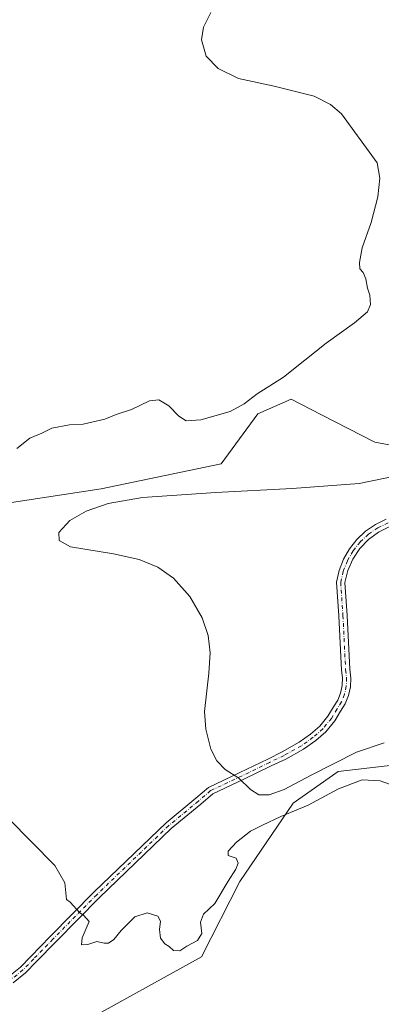
# Model space of a CAD drawing. Units: metres. Extents: x 614690 to 618153, y 4703928 to 4706301.
# Drawn here: x 616441 to 616572, y 4704632 to 4704988 of the extents above; entities that cross this region are included whole.
import ezdxf

# ---------------------------------------------------------------- set-up
doc = ezdxf.new("R2010")
doc.units = ezdxf.units.M
doc.header["$MEASUREMENT"] = 0
doc.linetypes.add('DGN Style 4', pattern=[2.6384748266838614, 1.318413404963828, -0.6592067024819142, 0.001648016756204785, -0.6592067024819142])
for name, color, linetype, lineweight in [('Cultivos herbáceos CxS', 92, 'Continuous', 0), ('Cultivos leñosos CxS', 92, 'Continuous', 0), ('Curva de nivel normal', 30, 'Continuous', 0), ('Matorral CxS', 135, 'Continuous', 0), ('Pista no pavimentada Cxs', 111, 'Continuous', 0), ('Pista no pavimentada eje', 91, 'DGN Style 4', 0)]:
    doc.layers.add(name, color=color, linetype=linetype, lineweight=lineweight)

# ---------------------------------------------------------------- blocks, each defined once
blk = doc.blocks.new('*U11')
at = {"layer": 'Cultivos herbáceos CxS', "color": 92, "linetype": 'Continuous', "lineweight": 0}
blk.add_polyline3d([(616463.0895999996, 4704624.496900001, 437.0780999999988), (616507.0787000004, 4704648.931500001, 438.6016999999993), (616520.9759000001, 4704676.1315, 439.6362999999984), (616540.3104999998, 4704704.540200001, 442.6325999999972), (616556.6245999997, 4704716.0242, 443.3533000000025), (616603.6662999997, 4704721.415999999, 442.2084999999934)], dxfattribs=at)

msp = doc.modelspace()

# ---------------------------------------------------------------- linework, layer by layer
at = {"layer": 'Cultivos herbáceos CxS', "color": 92, "linetype": 'Continuous', "lineweight": 0}
msp.add_polyline3d([(616296.6907000003, 4704480.707800001, 425.411500000002), (616336.0867, 4704479.6863, 426.0466000000015), (616403.0279000001, 4704492.0211, 430.3021000000008), (616420.0703999996, 4704494.192700001, 430.9833999999974), (616441.3465, 4704495.317100001, 432.6263999999938), (616456.3234000001, 4704502.6545, 432.4937999999966), (616451.0707, 4704507.265900001, 432.3573000000034), (616448.0257000001, 4704508.9637, 432.3684999999969), (616441.7589999996, 4704512.457800001, 432.0295999999944), (616402.6984000001, 4704508.585000001, 430.0878999999986), (616364.7158000004, 4704499.0634, 428.4244999999937), (616332.7922, 4704504.1746, 427.5341000000044), (616322.9721999997, 4704528.016100001, 428.0013000000035), (616335.9660999998, 4704538.9583, 429.2197000000015), (616368.3136999998, 4704539.3386, 429.7066999999952), (616403.0256000003, 4704554.0021, 431.7379999999976), (616445.4490999999, 4704589.0909, 434.1413999999932), (616463.0895999996, 4704624.496900001, 437.0780999999988), (616507.0787000004, 4704648.931500001, 438.6016999999993), (616520.9759000001, 4704676.1315, 439.6362999999984), (616540.3104999998, 4704704.540200001, 442.6325999999972), (616556.6245999997, 4704716.0242, 443.3533000000025), (616603.6662999997, 4704721.415999999, 442.2084999999934)], dxfattribs=at)
at = {"layer": 'Cultivos leñosos CxS', "color": 92, "linetype": 'Continuous', "lineweight": 0}
for points in [[(616635.1234999998, 4704817.660800001, 445.8993000000046), (616620.3931, 4704824.2733, 444.4358999999968), (616603.6934000002, 4704830.8422, 444.0262999999978), (616586.2106, 4704832.227399999, 443.5690000000032), (616569.8978000004, 4704835.249600001, 443.0002999999998), (616550.6460999995, 4704845.1525, 441.9109999999928), (616539.5942000002, 4704850.837900001, 440.7100000000065), (616527.6032999996, 4704845.525900001, 440.4655000000057), (616514.3109999998, 4704827.392000001, 441.7758999999933), (616470.8079000004, 4704818.326400001, 443.0228999999963), (616435.1600000003, 4704812.885600001, 440.0200999999943), (616426.7006999999, 4704803.2147, 439.9749000000011), (616418.8458000004, 4704798.3793, 439.1840999999986), (616417.0329999998, 4704802.6107, 438.5008999999991), (616419.4502999998, 4704824.3707, 436.0173000000068), (616399.5111999996, 4704808.654999999, 434.7817000000068), (616395.2817000002, 4704794.1489, 435.8475999999937), (616371.7181000002, 4704775.4111, 434.773199999996), (616374.5034999996, 4704764.7083, 433.5424999999959)], [(616586.2106, 4704832.227399999, 443.5690000000032), (616569.8978000004, 4704835.249600001, 443.0002999999998), (616550.6460999995, 4704845.1525, 441.9109999999928), (616539.5942000002, 4704850.837900001, 440.7100000000065), (616527.6032999996, 4704845.525900001, 440.4655000000057), (616514.3109999998, 4704827.392000001, 441.7758999999933), (616470.8079000004, 4704818.326400001, 443.0228999999963), (616435.1600000003, 4704812.885600001, 440.0200999999943)]]:
    msp.add_polyline3d(points, dxfattribs=at)
at = {"layer": 'Curva de nivel normal', "color": 30, "linetype": 'Continuous', "lineweight": 0, "flags": 128}
for points, elevation in [([(616510.5099999999, 4704990.850099999), (616507.9100000003, 4704985.5001), (616507.0800000001, 4704981.0101), (616508.79, 4704975.0601), (616513.1299999999, 4704970.550100001), (616520.5, 4704967.020099999), (616533.4400000004, 4704964.1601), (616547.9900000002, 4704960.5601), (616553.8399999999, 4704957.520099999), (616557.9100000003, 4704954.210100001), (616570.7999999998, 4704936.4101), (616571.79, 4704930.8301), (616571.0300000003, 4704924.1601), (616568.6799999997, 4704914.8301), (616565.4199999999, 4704905.6501), (616564.3499999996, 4704900.300100001), (616564.5499999998, 4704898.0101), (616565.6699999999, 4704896.670100001), (616566.6699999999, 4704894.460100001), (616567.25, 4704891.030099999), (616568.1200000001, 4704888.460100001), (616568.3300000001, 4704885.1601), (616567.2599999999, 4704882.5001), (616562.5999999996, 4704878.5001), (616552.2599999999, 4704871.1601), (616536.9000000004, 4704858.8301), (616527.2999999998, 4704852.8301), (616522.6500000004, 4704849.120100001), (616517.5, 4704846.3201), (616506.9400000004, 4704843.4101), (616501.54, 4704843.020099999), (616498.9400000004, 4704844.640100001), (616495.29, 4704848.380100001), (616491.7000000002, 4704850.590100001), (616488.3200000003, 4704850.2401), (616481.7100000001, 4704847.1501), (616476.2599999999, 4704845.2501), (616472.04, 4704843.590100001), (616464.2999999998, 4704841.8201), (616459.2699999996, 4704841.5601), (616452.9400000004, 4704840.390100001), (616449.2999999998, 4704838.470100001), (616444.9699999997, 4704836.700099999), (616440.1900000004, 4704833.020099999)], 440), ([(616573.3799999999, 4704726.420100001), (616563.2800000003, 4704723.020099999), (616546.8799999999, 4704714.670100001), (616537.0499999998, 4704709.440099999), (616531.5999999996, 4704707.5601), (616527.9100000003, 4704707.620100001), (616524.8600000005, 4704709.460100001), (616520.6699999999, 4704713.5801), (616515.6799999997, 4704716.7401), (616512.6600000003, 4704719.920100001), (616510.5099999999, 4704724.130100001), (616508.6900000004, 4704731.3101), (616508.25, 4704737.770099999), (616509.79, 4704751.610099999), (616510.2999999998, 4704759.0101), (616509.4900000002, 4704765.210100001), (616507.3399999999, 4704771.610099999), (616502.9400000004, 4704779.350099999), (616497.0099999999, 4704785.9801), (616491.2699999996, 4704790.0001), (616484.5999999996, 4704792.800100001), (616475.2000000002, 4704794.880100001), (616459.7100000001, 4704797.340100001), (616455.5300000003, 4704799.710100001), (616455.4699999997, 4704802.550100001), (616459.3899999997, 4704806.880100001), (616465.2999999998, 4704810.280099999), (616473.3200000003, 4704813.030099999), (616485.7599999999, 4704815.220100001), (616512.3799999999, 4704817.0101), (616539.9500000002, 4704818.530099999), (616564.25, 4704820.360099999), (616581.9500000002, 4704823.9101)], 445), ([(616437.2400000002, 4704699.030099999), (616453.9500000002, 4704681.9101), (616457.5700000003, 4704675.6601), (616458.2400000002, 4704669.6601), (616459.4800000006, 4704668.7401), (616463, 4704664.870100001), (616464.3799999999, 4704663.9801), (616466.4400000004, 4704661.6601), (616463.8300000001, 4704655.8201), (616463.6600000003, 4704653.220100001), (616465.9000000004, 4704653.420100001), (616469.2300000006, 4704654.420100001), (616471.8200000003, 4704653.8201), (616473.4299999997, 4704653.850099999), (616475.2999999998, 4704655.140100001), (616477.9699999997, 4704658.420100001), (616482.9699999997, 4704663.3301), (616487.4199999999, 4704664.880100001), (616491.3200000003, 4704663.610099999), (616492.3300000001, 4704661.790100001), (616491.8700000001, 4704658.8101), (616492.25, 4704655.700099999), (616493.79, 4704653.640100001), (616495.3600000005, 4704652.620100001), (616497, 4704651.1501), (616499.2199999997, 4704651.090100001), (616501.8099999996, 4704652.800100001), (616505.7400000002, 4704654.8201), (616507.2699999996, 4704657.340100001), (616506.7800000003, 4704661.5001), (616507.8899999997, 4704664.390100001), (616511.9299999997, 4704668.200099999), (616516.8099999996, 4704676.280099999), (616519.5700000003, 4704680.600099999), (616520.3799999999, 4704682.8201), (616519.6399999997, 4704684.610099999), (616516.79, 4704685.640100001), (616516.7400000002, 4704687.1601), (616519.7999999998, 4704690.4001), (616524.8600000005, 4704694.460100001), (616529.2000000002, 4704696.5801), (616535.9100000003, 4704699.6801), (616545.8399999999, 4704703.780099999), (616556.7999999998, 4704709.7401), (616565.4100000003, 4704712.940099999), (616571.8600000005, 4704712.640100001), (616579.7400000002, 4704709.840100001)], 440)]:
    msp.add_lwpolyline(points, dxfattribs=dict(at, elevation=elevation))
at = {"layer": 'Matorral CxS', "color": 135, "linetype": 'Continuous', "lineweight": 0}
for points in [[(616635.1234999998, 4704817.660800001, 445.8993000000046), (616620.3931, 4704824.2733, 444.4358999999968), (616603.6934000002, 4704830.8422, 444.0262999999978), (616586.2106, 4704832.227399999, 443.5690000000032), (616569.8978000004, 4704835.249600001, 443.0002999999998), (616550.6460999995, 4704845.1525, 441.9109999999928), (616539.5942000002, 4704850.837900001, 440.7100000000065), (616527.6032999996, 4704845.525900001, 440.4655000000057), (616514.3109999998, 4704827.392000001, 441.7758999999933), (616470.8079000004, 4704818.326400001, 443.0228999999963), (616435.1600000003, 4704812.885600001, 440.0200999999943), (616426.7006999999, 4704803.2147, 439.9749000000011), (616418.8458000004, 4704798.3793, 439.1840999999986), (616417.0329999998, 4704802.6107, 438.5008999999991), (616419.4502999998, 4704824.3707, 436.0173000000068), (616399.5111999996, 4704808.654999999, 434.7817000000068), (616395.2817000002, 4704794.1489, 435.8475999999937), (616371.7181000002, 4704775.4111, 434.773199999996), (616374.5034999996, 4704764.7083, 433.5424999999959)], [(616435.1600000003, 4704812.885600001, 440.0200999999943), (616470.8079000004, 4704818.326400001, 443.0228999999963), (616514.3109999998, 4704827.392000001, 441.7758999999933), (616527.6032999996, 4704845.525900001, 440.4655000000057), (616539.5942000002, 4704850.837900001, 440.7100000000065), (616550.6460999995, 4704845.1525, 441.9109999999928), (616569.8978000004, 4704835.249600001, 443.0002999999998), (616586.2106, 4704832.227399999, 443.5690000000032)], [(616296.6907000003, 4704480.707800001, 425.411500000002), (616336.0867, 4704479.6863, 426.0466000000015), (616403.0279000001, 4704492.0211, 430.3021000000008), (616420.0703999996, 4704494.192700001, 430.9833999999974), (616441.3465, 4704495.317100001, 432.6263999999938), (616456.3234000001, 4704502.6545, 432.4937999999966), (616451.0707, 4704507.265900001, 432.3573000000034), (616448.0257000001, 4704508.9637, 432.3684999999969), (616441.7589999996, 4704512.457800001, 432.0295999999944), (616402.6984000001, 4704508.585000001, 430.0878999999986), (616364.7158000004, 4704499.0634, 428.4244999999937), (616332.7922, 4704504.1746, 427.5341000000044), (616322.9721999997, 4704528.016100001, 428.0013000000035), (616335.9660999998, 4704538.9583, 429.2197000000015), (616368.3136999998, 4704539.3386, 429.7066999999952), (616403.0256000003, 4704554.0021, 431.7379999999976), (616445.4490999999, 4704589.0909, 434.1413999999932), (616463.0895999996, 4704624.496900001, 437.0780999999988), (616507.0787000004, 4704648.931500001, 438.6016999999993), (616520.9759000001, 4704676.1315, 439.6362999999984), (616540.3104999998, 4704704.540200001, 442.6325999999972), (616556.6245999997, 4704716.0242, 443.3533000000025), (616603.6662999997, 4704721.415999999, 442.2084999999934)], [(616603.6662999997, 4704721.415999999, 442.2084999999934), (616556.6245999997, 4704716.0242, 443.3533000000025), (616540.3104999998, 4704704.540200001, 442.6325999999972), (616520.9759000001, 4704676.1315, 439.6362999999984), (616507.0787000004, 4704648.931500001, 438.6016999999993), (616463.0895999996, 4704624.496900001, 437.0780999999988)]]:
    msp.add_polyline3d(points, dxfattribs=at)
at = {"layer": 'Pista no pavimentada Cxs', "color": 111, "linetype": 'Continuous', "lineweight": 0}
for points in [[(616437.2931000004, 4704641.7985, 438.0555000000023), (616441.5005000001, 4704645.196699999, 438.4630999999936), (616445.2812999999, 4704649.064099999, 438.7688000000053), (616452.2969000004, 4704656.292300001, 439.4771000000038), (616468.1895000003, 4704672.3969, 440.7666999999929), (616494.2767000003, 4704697.4235, 442.9364999999962), (616505.1020999998, 4704706.338500001, 443.8460999999952), (616509.6797000002, 4704710.2623, 444.4689000000071), (616521.0607000003, 4704715.630700001, 445.2100000000065), (616531.1240999997, 4704720.534299999, 445.7715000000026), (616536.3667000001, 4704723.1489, 446.061600000001), (616542.5192999998, 4704726.5757, 446.4220999999961), (616546.6813000003, 4704729.581700001, 446.6771000000008), (616550.0242999997, 4704732.468699999, 446.866599999994), (616552.9707000004, 4704736.0953, 446.9089999999997), (616555.0182999996, 4704739.4815, 447.1674999999959), (616556.4858999997, 4704741.8391, 447.2538000000059), (616557.5286999998, 4704744.412900001, 447.2002999999968), (616558.1157000001, 4704747.1271, 447.2311999999947), (616558.2298999997, 4704749.901699999, 447.2690000000002), (616557.8677000003, 4704752.655099999, 447.289300000004), (616556.9099000003, 4704772.3695, 447.3166000000056), (616556.0796999997, 4704784.5285, 447.5513999999966), (616557.0253, 4704788.780099999, 447.5915999999997), (616558.5932999998, 4704792.843699999, 447.6462000000029), (616560.7487000005, 4704796.628500001, 447.6034999999974), (616563.4433000004, 4704800.0503, 447.6021000000038), (616566.6173, 4704803.033100001, 447.2544999999955), (616570.1996999999, 4704805.5101, 447.0415000000066), (616574.1111000003, 4704807.426300001, 446.957899999994)], [(616437.2931000004, 4704641.7985, 438.0555000000023), (616441.5005000001, 4704645.196699999, 438.4630999999936), (616445.2812999999, 4704649.064099999, 438.7688000000053), (616452.2969000004, 4704656.292300001, 439.4771000000038), (616468.1895000003, 4704672.3969, 440.7666999999929), (616494.2767000003, 4704697.4235, 442.9364999999962), (616505.1020999998, 4704706.338500001, 443.8460999999952), (616509.6797000002, 4704710.2623, 444.4689000000071), (616521.0607000003, 4704715.630700001, 445.2100000000065), (616531.1240999997, 4704720.534299999, 445.7715000000026), (616536.3667000001, 4704723.1489, 446.061600000001), (616542.5192999998, 4704726.5757, 446.4220999999961), (616546.6813000003, 4704729.581700001, 446.6771000000008), (616550.0242999997, 4704732.468699999, 446.866599999994), (616552.9707000004, 4704736.0953, 446.9089999999997), (616555.0182999996, 4704739.4815, 447.1674999999959), (616556.4858999997, 4704741.8391, 447.2538000000059), (616557.5286999998, 4704744.412900001, 447.2002999999968), (616558.1157000001, 4704747.1271, 447.2311999999947), (616558.2298999997, 4704749.901699999, 447.2690000000002), (616557.8677000003, 4704752.655099999, 447.289300000004), (616556.9099000003, 4704772.3695, 447.3166000000056), (616556.0796999997, 4704784.5285, 447.5513999999966), (616557.0253, 4704788.780099999, 447.5915999999997), (616558.5932999998, 4704792.843699999, 447.6462000000029), (616560.7487000005, 4704796.628500001, 447.6034999999974), (616563.4433000004, 4704800.0503, 447.6021000000038), (616566.6173, 4704803.033100001, 447.2544999999955), (616570.1996999999, 4704805.5101, 447.0415000000066), (616574.1111000003, 4704807.426300001, 446.957899999994)], [(616575.3517000005, 4704804.691099999, 447.5437999999995), (616571.2988999998, 4704802.671700001, 447.382500000007), (616567.6545000002, 4704799.983899999, 447.5151999999944), (616564.5277000006, 4704796.708500001, 447.7207999999956), (616562.0122999996, 4704792.9431, 447.7379999999976), (616560.1831, 4704788.800899999, 447.8506999999955), (616559.0950999996, 4704784.405300001, 447.7758999999933), (616559.9049000005, 4704772.544500001, 447.6478000000062), (616560.8525, 4704753.042500001, 447.3767999999982), (616561.2341, 4704749.8565, 447.4382999999943), (616561.0790999997, 4704746.651500001, 447.457899999994), (616560.3919000002, 4704743.517300001, 447.3626999999979), (616559.1914999997, 4704740.5415, 447.2626000000019), (616557.5119000003, 4704737.807499999, 447.1168999999937), (616555.4303000001, 4704734.364900001, 446.9440999999933), (616552.1854999998, 4704730.3715, 446.6720999999961), (616548.5434999998, 4704727.2259, 446.420299999998), (616544.1328999996, 4704724.0405, 446.1946000000025), (616537.7443000004, 4704720.4823, 445.9287999999942), (616532.3507000003, 4704718.017100001, 445.6652999999933), (616522.2713000001, 4704713.105900001, 445.045100000003), (616511.2154999999, 4704707.890900001, 444.1840999999986), (616506.9033000004, 4704704.194700001, 443.8540000000066), (616496.1385000005, 4704695.329500001, 442.9250999999931), (616470.1557, 4704670.402899999, 440.7706000000035), (616454.2981000004, 4704654.333900001, 439.5111999999936), (616447.3435000004, 4704647.168500001, 438.7652999999991), (616443.3211000003, 4704643.067700001, 438.5136000000057), (616438.8459000001, 4704639.466700001, 438.1796999999933)], [(616575.3517000005, 4704804.691099999, 447.5437999999995), (616571.2988999998, 4704802.671700001, 447.382500000007), (616567.6545000002, 4704799.983899999, 447.5151999999944), (616564.5277000006, 4704796.708500001, 447.7207999999956), (616562.0122999996, 4704792.9431, 447.7379999999976), (616560.1831, 4704788.800899999, 447.8506999999955), (616559.0950999996, 4704784.405300001, 447.7758999999933), (616559.9049000005, 4704772.544500001, 447.6478000000062), (616560.8525, 4704753.042500001, 447.3767999999982), (616561.2341, 4704749.8565, 447.4382999999943), (616561.0790999997, 4704746.651500001, 447.457899999994), (616560.3919000002, 4704743.517300001, 447.3626999999979), (616559.1914999997, 4704740.5415, 447.2626000000019), (616557.5119000003, 4704737.807499999, 447.1168999999937), (616555.4303000001, 4704734.364900001, 446.9440999999933), (616552.1854999998, 4704730.3715, 446.6720999999961), (616548.5434999998, 4704727.2259, 446.420299999998), (616544.1328999996, 4704724.0405, 446.1946000000025), (616537.7443000004, 4704720.4823, 445.9287999999942), (616532.3507000003, 4704718.017100001, 445.6652999999933), (616522.2713000001, 4704713.105900001, 445.045100000003), (616511.2154999999, 4704707.890900001, 444.1840999999986), (616506.9033000004, 4704704.194700001, 443.8540000000066), (616496.1385000005, 4704695.329500001, 442.9250999999931), (616470.1557, 4704670.402899999, 440.7706000000035), (616454.2981000004, 4704654.333900001, 439.5111999999936), (616447.3435000004, 4704647.168500001, 438.7652999999991), (616443.3211000003, 4704643.067700001, 438.5136000000057), (616438.8459000001, 4704639.466700001, 438.1796999999933)]]:
    msp.add_polyline3d(points, dxfattribs=at)
at = {"layer": 'Pista no pavimentada eje', "color": 91, "linetype": 'DGN Style 4', "lineweight": 0}
msp.add_polyline3d([(616574.7323000003, 4704806.0591, 447.222299999994), (616571.0285, 4704804.257099999, 447.2048000000068), (616567.6333, 4704801.9253, 447.2618999999977), (616564.6215000004, 4704799.115499999, 447.5815000000002), (616562.0601000005, 4704795.889900001, 447.5731999999989), (616560.0055000001, 4704792.3201, 447.6971000000049), (616558.5034999996, 4704788.4849, 447.6684999999998), (616557.5872999998, 4704784.4691, 447.5356999999931), (616558.4074999997, 4704772.4571, 447.4360000000015), (616559.3598999997, 4704752.851299999, 447.3319000000047), (616559.7320999998, 4704749.880899999, 447.3533000000025), (616559.5975000003, 4704746.8903, 447.3469999999944), (616558.9603000004, 4704743.965100001, 447.2857999999979), (616557.8384999996, 4704741.1897, 447.2014999999956), (616556.2642999999, 4704738.643300001, 447.1202000000048), (616554.2005000003, 4704735.2301, 446.9253000000026), (616551.1048999997, 4704731.420100001, 446.7553000000044), (616547.6124999998, 4704728.403899999, 446.5206999999937), (616543.3261000002, 4704725.3081, 446.3062999999966), (616537.0554999998, 4704721.8157, 445.9388000000035), (616531.7373000003, 4704719.275699999, 445.7171999999992), (616521.6661, 4704714.3683, 445.1037000000069), (616510.4477000004, 4704709.076500001, 444.3068000000058), (616506.0027000001, 4704705.2665, 443.835699999996), (616495.2077000003, 4704696.376499999, 442.9100999999937), (616469.1725000005, 4704671.399900001, 440.7635000000009), (616453.2975000005, 4704655.313100001, 439.4578000000038), (616446.3125, 4704648.1165, 438.7393000000012), (616442.4111000003, 4704644.1325, 438.4377999999998), (616438.0696999999, 4704640.6327, 438.0755999999965)], dxfattribs=at)

# ---------------------------------------------------------------- block references
at = {"layer": 'Cultivos herbáceos CxS', "color": 92, "linetype": 'Continuous', "lineweight": 0}
msp.add_blockref('*U11', (0, 0), dxfattribs=at)

doc.saveas('drawing.dxf')
